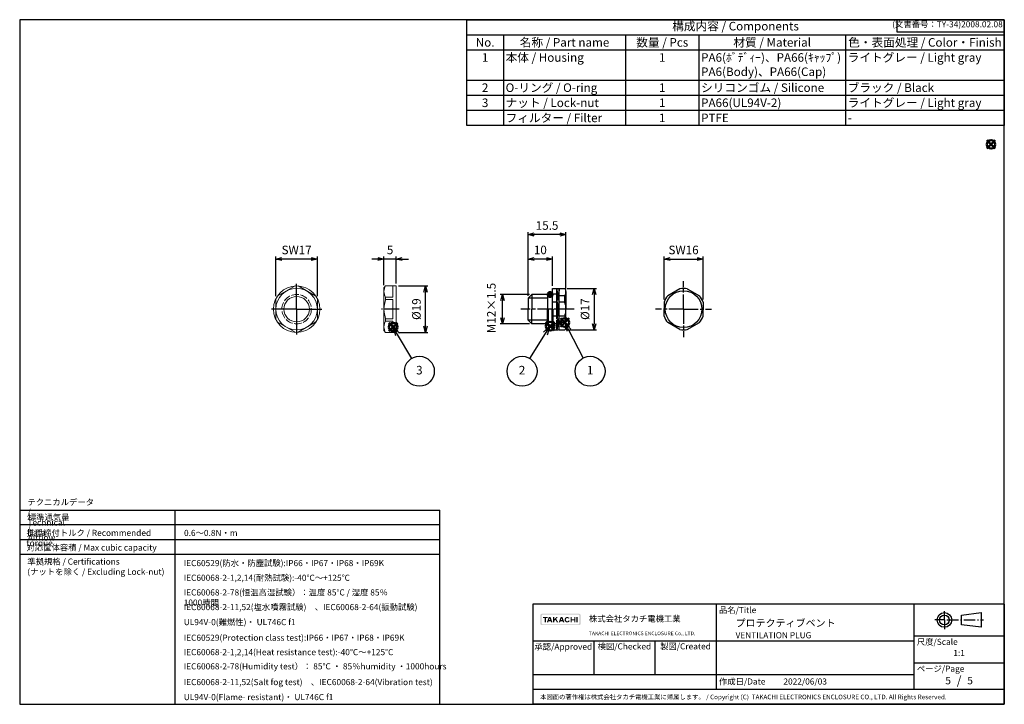
# Model space of a CAD drawing. Units: millimetres. Extents: x 0 to 2789, y 0 to 422.
# Drawn here: x 2386 to 2789, y 0 to 280 of the extents above; entities that cross this region are included whole.
import ezdxf
from ezdxf.enums import TextEntityAlignment as Align

# ---------------------------------------------------------------- set-up
doc = ezdxf.new("R2010")
doc.units = ezdxf.units.MM
for name, pattern in [('AM_ISO02W050x2', [3.75, 3, -0.75]), ('AM_ISO08W050', [18, 12, -1.5, 3, -1.5]), ('AM_ISO08W050x2', [9, 6, -0.75, 1.5, -0.75]), ('gen7a', [6.875, 4.75, -0.875, 0.375, -0.875])]:
    doc.linetypes.add(name, pattern=pattern)
doc.layers.add('7A', color=4, linetype='gen7a')
doc.layers.add('RAHM2', color=1, linetype='Continuous')
doc.layers.add('AM_12', color=7, linetype='Continuous', lineweight=50, plot=False)
for name, color, linetype, lineweight in [('AM_5', 3, 'Continuous', 25), ('AM_7', 4, 'AM_ISO08W050', 25), ('AM_8', 1, 'Continuous', 25), ('Oリング2', 5, 'Continuous', 50), ('TK2', 2, 'Continuous', 25), ('本体1', 7, 'Continuous', 25), ('ﾅｯﾄ', 2, 'Continuous', 25), ('ﾅｯﾄ0', 2, 'AM_ISO02W050x2', 13)]:
    doc.layers.add(name, color=color, linetype=linetype, lineweight=lineweight)
doc.styles.add('ACISOTS', font='isocp.shx', dxfattribs={"height": 1, "bigfont": 'extfont.shx'})
doc.styles.get("Standard").update_dxf_attribs({"font": 'ISOCP.SHX', "bigfont": 'EXTFONT.SHX'})
doc.dimstyles.new('AM_ISO$0', dxfattribs={"dimtxt": 3.5, "dimasz": 2.5, "dimexe": 1, "dimexo": 1, "dimgap": 1.5, "dimtad": 1, "dimdsep": 46, "dimtxsty": 'STANDARD', "dimblk": 'OPEN30', "dimcen": 0, "dimclrd": 3, "dimclre": 3, "dimclrt": 2, "dimadec": 0, "dimazin": 2, "dimtp": 0.1, "dimtm": 0.1, "dimtfac": 0.71, "dimtmove": 0, "dimatfit": 3, "dimldrblk": 'OPEN30', "dimfxl": 1, "dimlwd": -1, "dimlwe": -1, "dimarcsym": 0})

# ---------------------------------------------------------------- blocks, each defined once
blk = doc.blocks.new('_Open30')
at = {"color": 0, "linetype": 'ByBlock', "lineweight": -2}
for p, q in [((-1, 0.26794919), (0, 0)), ((0, 0), (-1, -0.26794919)), ((0, 0), (-1, 0))]:
    blk.add_line(p, q, dxfattribs=at)
blk = doc.blocks.new('*D123')
at = {"layer": 'AM_5', "color": 3}
for p, q in [((2610.099543336803, 170.1224931744342), (2622.099543336807, 170.1224931744342)), ((2621.099543336807, 167.6224931744342), (2621.099543336807, 155.6224931744341)), ((2610.099543336803, 153.1224931744342), (2622.099543336807, 153.1224931744342))]:
    blk.add_line(p, q, dxfattribs=at)
at = {"layer": 'Defpoints', "color": 0}
for p in [(2609.099543336803, 170.1224931744342), (2609.099543336803, 153.1224931744342), (2621.099543336807, 153.1224931744342)]:
    blk.add_point(p, dxfattribs=at)
at = {"layer": 'AM_5', "color": 3, "xscale": 2.5, "yscale": 2.5, "zscale": 2.5}
for p, rotation in [((2621.099543336807, 170.1224931744342), 90), ((2621.099543336807, 153.1224931744342), 270)]:
    blk.add_blockref('_Open30', p, dxfattribs=dict(at, rotation=rotation))
at = {"layer": 'AM_5', "color": 2, "insert": (2617.849543336806, 161.6224931744334), "char_height": 3.5, "attachment_point": 5, "rotation": 90}
blk.add_mtext('%%c17', dxfattribs=at)
blk = doc.blocks.new('*D124')
at = {"layer": 'AM_5', "color": 3}
for p, q in [((2594.099543336802, 167.1224931744341), (2594.099543336802, 183.1224931744341)), ((2601.599543336801, 182.1224931744341), (2596.599543336802, 182.1224931744341)), ((2604.099543336802, 171.1224931744341), (2604.099543336802, 183.1224931744341))]:
    blk.add_line(p, q, dxfattribs=at)
at = {"layer": 'Defpoints', "color": 0}
for p in [(2594.099543336802, 182.1224931744341), (2604.099543336802, 170.1224931744341), (2594.099543336802, 166.1224931744341)]:
    blk.add_point(p, dxfattribs=at)
at = {"layer": 'AM_5', "color": 3, "xscale": 2.5, "yscale": 2.5, "zscale": 2.5, "rotation": 180}
blk.add_blockref('_Open30', (2594.099543336802, 182.1224931744341), dxfattribs=at)
at = {"layer": 'AM_5', "color": 3, "xscale": 2.5, "yscale": 2.5, "zscale": 2.5}
blk.add_blockref('_Open30', (2604.099543336802, 182.1224931744341), dxfattribs=at)
at = {"layer": 'AM_5', "color": 2, "insert": (2599.099543336802, 185.3724931744342), "char_height": 3.5, "attachment_point": 5}
blk.add_mtext('10', dxfattribs=at)
blk = doc.blocks.new('*D125')
at = {"layer": 'AM_5', "color": 3}
for p, q in [((2594.099543336802, 167.1224931744341), (2594.099543336802, 193.1224931744342)), ((2607.099543336802, 192.1224931744341), (2596.599543336802, 192.1224931744341)), ((2609.599543336802, 169.9024931744127), (2609.599543336802, 193.1224931744342))]:
    blk.add_line(p, q, dxfattribs=at)
at = {"layer": 'Defpoints', "color": 0}
for p in [(2594.099543336802, 192.1224931744341), (2594.099543336802, 166.1224931744341), (2609.599543336802, 168.9024931744127)]:
    blk.add_point(p, dxfattribs=at)
at = {"layer": 'AM_5', "color": 3, "xscale": 2.5, "yscale": 2.5, "zscale": 2.5, "rotation": 180}
blk.add_blockref('_Open30', (2594.099543336802, 192.1224931744341), dxfattribs=at)
at = {"layer": 'AM_5', "color": 3, "xscale": 2.5, "yscale": 2.5, "zscale": 2.5}
blk.add_blockref('_Open30', (2609.599543336802, 192.1224931744341), dxfattribs=at)
at = {"layer": 'AM_5', "color": 2, "insert": (2601.849543336802, 195.3724931744341), "char_height": 3.5, "attachment_point": 5}
blk.add_mtext('15.5', dxfattribs=at)
blk = doc.blocks.new('*D126')
at = {"layer": 'AM_5', "color": 3}
for p, q in [((2649.722872349757, 165.4947744977027), (2649.722872349757, 183.1224941844336)), ((2652.222872349757, 182.1224941844336), (2663.222872349757, 182.1224941844336)), ((2665.722872349757, 165.4947744977027), (2665.722872349757, 183.1224941844336))]:
    blk.add_line(p, q, dxfattribs=at)
at = {"layer": 'Defpoints', "color": 0}
for p in [(2665.722872349757, 182.1224941844336), (2649.722872349757, 164.4947744977027), (2665.722872349757, 164.4947744977027)]:
    blk.add_point(p, dxfattribs=at)
at = {"layer": 'AM_5', "color": 3, "xscale": 2.5, "yscale": 2.5, "zscale": 2.5, "rotation": 180}
blk.add_blockref('_Open30', (2649.722872349757, 182.1224941844336), dxfattribs=at)
at = {"layer": 'AM_5', "color": 3, "xscale": 2.5, "yscale": 2.5, "zscale": 2.5}
blk.add_blockref('_Open30', (2665.722872349757, 182.1224941844336), dxfattribs=at)
at = {"layer": 'AM_5', "color": 2, "insert": (2657.722872349757, 185.3724941844336), "char_height": 3.5, "attachment_point": 5}
blk.add_mtext('SW16', dxfattribs=at)
blk = doc.blocks.new('*D120')
at = {"layer": 'AM_5', "color": 3}
for p, q in [((2532.591064119555, 182.1224931744341), (2530.091064119555, 182.1224931744341)), ((2535.091064119555, 171.3585741472014), (2535.091064119555, 183.1224931744341)), ((2540.091064119555, 182.1224931744341), (2535.091064119555, 182.1224931744341)), ((2540.091064119555, 172.1224931744341), (2540.091064119555, 183.1224931744341)), ((2542.591064119555, 182.1224931744341), (2545.091064119555, 182.1224931744341))]:
    blk.add_line(p, q, dxfattribs=at)
at = {"layer": 'Defpoints', "color": 0}
for p in [(2535.091064119555, 182.1224931744341), (2535.091064119555, 170.3585741472014), (2540.091064119555, 171.1224931744341)]:
    blk.add_point(p, dxfattribs=at)
at = {"layer": 'AM_5', "color": 3, "xscale": 2.5, "yscale": 2.5, "zscale": 2.5}
blk.add_blockref('_Open30', (2535.091064119555, 182.1224931744341), dxfattribs=at)
at = {"layer": 'AM_5', "color": 3, "xscale": 2.5, "yscale": 2.5, "zscale": 2.5, "rotation": 180}
blk.add_blockref('_Open30', (2540.091064119555, 182.1224931744341), dxfattribs=at)
at = {"layer": 'AM_5', "color": 2, "insert": (2537.591064119555, 185.3724931744341), "char_height": 3.5, "attachment_point": 5}
blk.add_mtext('5', dxfattribs=at)
blk = doc.blocks.new('*D121')
at = {"layer": 'AM_5', "color": 3}
for p, q in [((2541.091064119556, 171.1224931744342), (2553.091064119559, 171.1224931744342)), ((2552.091064119559, 154.6224931744342), (2552.091064119559, 168.6224931744342)), ((2541.091064119556, 152.1224931744342), (2553.091064119559, 152.1224931744342))]:
    blk.add_line(p, q, dxfattribs=at)
at = {"layer": 'Defpoints', "color": 0}
for p in [(2540.091064119556, 171.1224931744342), (2552.091064119559, 171.1224931744342), (2540.091064119556, 152.1224931744342)]:
    blk.add_point(p, dxfattribs=at)
at = {"layer": 'AM_5', "color": 3, "xscale": 2.5, "yscale": 2.5, "zscale": 2.5}
for p, rotation in [((2552.091064119559, 171.1224931744342), 90), ((2552.091064119559, 152.1224931744342), 270)]:
    blk.add_blockref('_Open30', p, dxfattribs=dict(at, rotation=rotation))
at = {"layer": 'AM_5', "color": 2, "insert": (2548.841064119558, 161.6224931744335), "char_height": 3.5, "attachment_point": 5, "rotation": 90}
blk.add_mtext('%%c19', dxfattribs=at)
blk = doc.blocks.new('*D122')
at = {"layer": 'AM_5', "color": 3}
for p, q in [((2490.85248875569, 166.8651338615534), (2490.85248875569, 183.122493174434)), ((2505.35248875569, 182.122493174434), (2493.35248875569, 182.122493174434)), ((2507.85248875569, 166.8651338615535), (2507.85248875569, 183.122493174434))]:
    blk.add_line(p, q, dxfattribs=at)
at = {"layer": 'Defpoints', "color": 0}
for p in [(2490.85248875569, 182.122493174434), (2490.85248875569, 165.8651338615534), (2507.85248875569, 165.8651338615535)]:
    blk.add_point(p, dxfattribs=at)
at = {"layer": 'AM_5', "color": 3, "xscale": 2.5, "yscale": 2.5, "zscale": 2.5, "rotation": 180}
blk.add_blockref('_Open30', (2490.85248875569, 182.122493174434), dxfattribs=at)
at = {"layer": 'AM_5', "color": 3, "xscale": 2.5, "yscale": 2.5, "zscale": 2.5}
blk.add_blockref('_Open30', (2507.85248875569, 182.122493174434), dxfattribs=at)
at = {"layer": 'AM_5', "color": 2, "insert": (2499.35248875569, 185.372493174434), "char_height": 3.5, "attachment_point": 5}
blk.add_mtext('SW17', dxfattribs=at)
blk = doc.blocks.new('*S130')
at = {"layer": 'AM_12', "color": 4}
for p, q in [((2537.141064119555, 152.5617194276247), (2540.641064119555, 156.0617194276247)), ((2537.141064119555, 156.0617194276247), (2540.641064119555, 152.5617194276247))]:
    blk.add_line(p, q, dxfattribs=at)
blk.add_circle((2538.891064119555, 154.3117194276247), 1.75, dxfattribs=at)
blk = doc.blocks.new('*D127')
at = {"layer": 'AM_5', "color": 3}
for p, q in [((2594.599543336803, 167.6224931744342), (2582.599543336807, 167.6224931744342)), ((2583.599543336806, 158.1224931744342), (2583.599543336806, 165.1224931744342)), ((2594.599543336803, 155.6224931744342), (2582.599543336807, 155.6224931744342))]:
    blk.add_line(p, q, dxfattribs=at)
at = {"layer": 'Defpoints', "color": 0}
for p in [(2583.599543336806, 167.6224931744342), (2595.599543336803, 167.6224931744342), (2595.599543336803, 155.6224931744342)]:
    blk.add_point(p, dxfattribs=at)
at = {"layer": 'AM_5', "color": 3, "xscale": 2.5, "yscale": 2.5, "zscale": 2.5}
for p, rotation in [((2583.599543336806, 167.6224931744342), 90), ((2583.599543336806, 155.6224931744342), 270)]:
    blk.add_blockref('_Open30', p, dxfattribs=dict(at, rotation=rotation))
at = {"layer": 'AM_5', "color": 2, "insert": (2579.499898807696, 162.0789277848496), "char_height": 3.5, "attachment_point": 5, "rotation": 90}
blk.add_mtext('M12×1.5', dxfattribs=at)
blk = doc.blocks.new('*S131')
at = {"layer": 'AM_12', "color": 4}
for p, q in [((2607.349543336802, 154.3804306057931), (2610.849543336802, 157.8804306057931)), ((2607.349543336802, 157.8804306057931), (2610.849543336802, 154.3804306057931))]:
    blk.add_line(p, q, dxfattribs=at)
blk.add_circle((2609.099543336802, 156.1304306057931), 1.75, dxfattribs=at)
blk = doc.blocks.new('*S132')
at = {"layer": 'AM_12', "color": 4}
for p, q in [((2601.349543336802, 152.8724931744341), (2604.849543336802, 156.3724931744341)), ((2601.349543336802, 156.3724931744341), (2604.849543336802, 152.8724931744341))]:
    blk.add_line(p, q, dxfattribs=at)
blk.add_circle((2603.099543336802, 154.6224931744341), 1.75, dxfattribs=at)
blk = doc.blocks.new('*S133')
at = {"layer": 'AM_12', "color": 4}
for p, q in [((2781.811006617275, 227.2609364410105), (2785.311006617275, 230.7609364410105)), ((2781.811006617275, 230.7609364410105), (2785.311006617275, 227.2609364410105))]:
    blk.add_line(p, q, dxfattribs=at)
blk.add_circle((2783.561006617275, 229.0109364410105), 1.75, dxfattribs=at)
blk = doc.blocks.new('TK-A3')
for p, q in [((359, 280), (359, 275)), ((359, 275), (403, 275))]:
    blk.add_line(p, q)
blk.add_lwpolyline([(0, 0), (403, 0), (403, 280), (0, 280.0000000000001)], close=True)
at = {"insert": (402.3592953827349, 276.108542987227), "char_height": 2.5, "width": 43.07840397728298, "attachment_point": 9}
blk.add_mtext('(文書番号：TY-34)2008.02.08', dxfattribs=at)
blk = doc.blocks.new('A$C0FAF06CF')
at = {"layer": 'AM_8'}
h = blk.add_hatch(color=1, dxfattribs=at)
edge = h.paths.add_edge_path()
edge.add_line((-8.013599999999968, -2.41150000000041), (8.013600000000068, -2.411500000000414))
edge.add_arc((8.013600000000054, -1.773380000000512), 0.6381199999999012, 270, 360)
edge.add_line((8.651719999999955, -1.773380000000512), (8.651719999999967, 1.773379999999486))
edge.add_arc((8.013600000000025, 1.773379999999429), 0.638119999999958, 5.1039e-12, 90.00000000000126)
edge.add_line((8.013599999999997, 2.41149999999939), (-8.013599999999997, 2.411499999999387))
edge.add_arc((-8.013600000000025, 1.773379999999436), 0.638119999999951, 89.99999999999682, 179.9999999999955)
edge.add_line((-8.651719999999983, 1.773379999999486), (-8.651719999999983, -1.773380000000505))
edge.add_arc((-8.013600000000025, -1.773380000000457), 0.638119999999951, 180.0000000000043, 270.0000000000045)
edge = h.paths.add_edge_path(flags=16)
edge.add_line((-7.47193999999996, 2.092439999999486), (7.471940000000017, 2.092439999999479))
edge.add_arc((7.471940000000046, 1.550779999999479), 0.5416600000000003, 7.958078640513122e-13, 90.00000000000148, ccw=False)
edge.add_line((8.013600000000025, 1.550779999999486), (8.013600000000025, -1.550780000000505))
edge.add_arc((7.471940000000017, -1.550780000000502), 0.5416600000000074, 270, 359.99999999999966, ccw=False)
edge.add_line((7.471940000000017, -2.092440000000506), (-7.47193999999996, -2.092440000000513))
edge.add_arc((-7.47193999999996, -1.550780000000505), 0.5416600000000074, 180, 270, ccw=False)
edge.add_line((-8.013599999999968, -1.550780000000505), (-8.013599999999968, 1.550779999999486))
edge.add_arc((-7.47193999999996, 1.550779999999486), 0.5416600000000003, 90, 180, ccw=False)
for points in [[(-5.453699999999969, 0.5935999999994924), (-5.453699999999969, 1.038799999999492), (-7.531299999999987, 1.038799999999492), (-7.531299999999987, 0.5935999999994924), (-6.759619999999983, 0.5935999999994924), (-6.759619999999983, -1.224300000000516), (-6.225379999999972, -1.224300000000516), (-6.225379999999972, 0.5935999999994924)], [(-3.146079999999983, 1.038799999999492), (-3.146079999999983, -1.224300000000516), (-2.671199999999942, -1.224300000000516), (-2.671199999999942, -0.6184186206901412), (-2.193432261217481, -0.1027759420753025), (-1.520149446800417, -1.224300000000516), (-0.9571799999999939, -1.224300000000516), (-1.851807874889658, 0.2659306476478651), (-1.135707252964408, 1.038799999999492), (-1.788279380580377, 1.038799999999492), (-2.671199999999942, 0.085886028951558), (-2.671199999999942, 1.038799999999492)], [(4.304715008555604, 1.038799999999492), (4.304715008555604, -1.224300000000516), (4.775885008555576, -1.224300000000516), (4.775885008555576, -0.315350000000512), (5.829525008555606, -0.315350000000512), (5.829525008555606, -1.224300000000516), (6.300695008555578, -1.224300000000516), (6.300695008555578, 1.038799999999492), (5.829525008555606, 1.038799999999492), (5.829525008555606, 0.1298499999994878), (4.775885008555576, 0.1298499999994878), (4.775885008555576, 1.038799999999492)], [(7.280135008555589, -1.224300000000516), (7.280135008555589, 1.038799999999492), (6.805255008555604, 1.038799999999492), (6.805255008555604, -1.224300000000516)]]:
    blk.add_hatch(color=1, dxfattribs=at).paths.add_polyline_path(points)
h = blk.add_hatch(color=1, dxfattribs=at)
h.paths.add_polyline_path([(-5.264049114754044, -1.224300000000516), (-5.084217508196672, -0.734580000000511), (-4.161102491803262, -0.734580000000511), (-3.981270885245876, -1.224300000000516), (-3.420619999999971, -1.224300000000516), (-4.251659999999958, 1.038799999999492), (-4.993659999999977, 1.038799999999492), (-5.82469999999995, -1.224300000000516)])
h.paths.add_polyline_path([(-4.332759934426206, -0.2671200000005083), (-4.912560065573728, -0.2671200000005083), (-4.622659999999967, 0.5223399999994971)], flags=16)
h = blk.add_hatch(color=1, dxfattribs=at)
h.paths.add_polyline_path([(-0.1961891147540484, -1.224300000000516), (-0.0163575081966769, -0.734580000000511), (0.9067575081967476, -0.734580000000511), (1.086589114754119, -1.224300000000516), (1.64724000000001, -1.224300000000516), (0.8162000000000375, 1.038799999999492), (0.0742000000000189, 1.038799999999492), (-0.7568399999999543, -1.224300000000516)])
h.paths.add_polyline_path([(0.7351000655737892, -0.2671200000005083), (0.1552999344262673, -0.2671200000005083), (0.4452000000000283, 0.5223399999994971)], flags=16)
h = blk.add_hatch(color=1, dxfattribs=at)
edge = h.paths.add_edge_path()
edge.add_ellipse((2.878960000000006, -0.0927500000005264), major_axis=(0, 0.7271600000000495), ratio=0.8673469387754511, start_angle=308.5505407908052, end_angle=246.5820184016549)
edge.add_line((3.469375036740871, -0.3484654247793539), (3.94113500855559, -0.5527900000005097))
edge.add_arc((2.878960000000006, -0.0927500000005122), 1.157520000000026, 38.550540790803325, 336.58201840165333, ccw=False)
edge.add_line((3.784208621486186, 0.6286219454599618), (3.397792961318373, 0.3206961337928842))
blk = doc.blocks.new('TK-仕様書(和英併記)_221115')
for p, q in [((0, 41), (-193, 41)), ((-193, 41), (-193, 0)), ((-118, 41), (-118, 6)), ((-37, 41), (-37, 6)), ((0, 41), (0, 0)), ((-17.5, 36.5), (-9.5, 37.5)), ((-17.5, 32.5), (-17.5, 36.5)), ((-9.5, 37.5), (-9.5, 31.5)), ((-9.5, 31.5), (-17.5, 32.5)), ((-193, 25.99999999999994), (-37, 25.99999999999994)), ((-168.0000000000001, 25.99999999999994), (-168, 12)), ((-143.0000000000001, 25.99999999999994), (-143.0000000000001, 12)), ((-37, 28), (0, 28)), ((-37, 17), (0, 17)), ((-37.00000000000012, 12), (-193, 11.99999999999999)), ((0, 6), (-193, 6)), ((0, 0), (-193, 0))]:
    blk.add_line(p, q)
for radius in [3, 2]:
    blk.add_circle((-24.5, 34.5), radius)
at = {"layer": '7A'}
for p, q in [((-24.5, 34.5), (-24.5, 38.07478664473149)), ((-24.5, 34.5), (-28.5, 34.5)), ((-24.5, 34.5), (-24.5, 30.78991724228479)), ((-23.5, 34.5), (-8.5, 34.5))]:
    blk.add_line(p, q, dxfattribs=at)
at = {"xscale": 0.9599999999999999, "yscale": 0.9599999999999999, "zscale": 0.9599999999999999}
blk.add_blockref('A$C0FAF06CF', (-181.6455717699872, 34.68781725888325), dxfattribs=at)
at = {"attachment_point": 4}
for s, insert, char_height, width in [('{\\fMS PGothic|b0|i0|c128|p50;株式会社タカチ電機工業}', (-170, 35), 2.5, 45.82642997810501), ('{\\fArial|b0|i0|c128|p34;TAKACHI ELECTRONICS ENCLOSURE Co., LTD.}', (-170, 29), 1.5, 47.81805962271846)]:
    blk.add_mtext(s, dxfattribs=dict(at, insert=insert, char_height=char_height, width=width))
at = {"insert": (-190, 3), "char_height": 1.9, "attachment_point": 4}
blk.add_mtext_dynamic_manual_height_columns('{\\fMS PGothic|b0|i0|c128|p50;本図面の著作権は株式会社タカチ電機工業に帰属します。\\fMS PGothic|b0|i0|c0|p50; / Copyright (C)\\~ TAKACHI ELECTRONICS \\fMS PGothic|b0|i0|c128|p50;ENCLOSURE CO., LTD. All Rights Reserved.}', width=170.5389916538464, gutter_width=15, heights=[0], dxfattribs=at)
for tag, height, p in [('品名', 3, (-110, 33.24999999999994)), ('TITLE', 2.5, (-110, 28.24999999999994)), ('型番', 3, (-110, 16.8380177036398))]:
    blk.add_attdef(tag, text='', height=height).set_placement(p, align=Align.MIDDLE_LEFT)
for tag, height, p in [('GEN-TITLE-SCA', 2.5, (-18.5, 20.65051770363984)), ('承認', 2.5, (-180.7195176573868, 16.8380177036398)), ('検図', 2.5, (-155.5000000000001, 16.8380177036398)), ('製図', 2.5, (-130.5000000000001, 16.8380177036398)), ('部品サイズ', 2.5, (-155.5, 9)), ('GEN-TITLE-DAT', 2.5, (-81.5, 9)), ('ページNO.', 3, (-23, 9.29271309525528)), ('総ページ数', 3, (-14, 9.29271309525528))]:
    blk.add_attdef(tag, text='', height=height).set_placement(p, align=Align.MIDDLE)
at = {"layer": 'RAHM2', "char_height": 2.5}
for s, insert, width, attachment_point in [('品名/Title', (-116.8002551371314, 39.80103540727967), 90, 1), ('承認/Approved', (-180.5000000000001, 24.8010354072796), 22.21535073038012, 2), ('検図/Checked', (-155.5, 24.92584712714764), 19.85268515870859, 2), ('製図/Created', (-130.5, 24.95800561859733), 19.44564691649168, 2), ('尺度/Scale', (-35.80025513713144, 26.80103540727967), 20, 1), ('ページ/Page', (-35.80025513713144, 15.80103540727967), 20, 1), ('作成日/Date', (-116.8002551371314, 9), 17.84866863742184, 4)]:
    blk.add_mtext(s, dxfattribs=dict(at, insert=insert, width=width, attachment_point=attachment_point))
at = {"layer": 'RAHM2', "color": 0, "insert": (-18.5, 9.29271309525528), "char_height": 3.5, "width": 4.469919821818734, "attachment_point": 5}
blk.add_mtext('/', dxfattribs=at)

msp = doc.modelspace()

# ---------------------------------------------------------------- hatches: boundary and pattern name
at = {"layer": 'AM_8'}
h = msp.add_hatch(dxfattribs=at)
h.set_pattern_fill('_U', color=256, scale=0.4, angle=225, style=0, pattern_type=0)
h.set_pattern_definition([(225, (2688.916176068266, 267.1393930291005), (0.2828427124746189, -0.2828427124746191), [])])
edge = h.paths.add_edge_path()
edge.add_arc((2603.099543336802, 167.6224931744341), 1, 270, 596.0671047877867)
edge.add_arc((2603.099543336802, 167.6224931744341), 0.9999999999999984, 236.0671047877868, 270)

# ---------------------------------------------------------------- linework, layer by layer
at = {"color": 7}
for p, q in [((2569.000001155386, 236.775), (2569.000001155386, 280.0000000000001)), ((2569.000001155386, 280.0000000000001), (2789.000001155387, 280.0000000000001)), ((2789.000001155387, 280.0000000000001), (2789.000001155387, 236.775)), ((2789.000001155387, 236.775), (2569.000001155386, 236.775))]:
    msp.add_line(p, q, dxfattribs=at)
at = {"color": 1}
for p, q in [((2569.000001155386, 273.825), (2789.000001155387, 273.825)), ((2584.000001155386, 273.825), (2584.000001155386, 267.65)), ((2634.000001155386, 273.825), (2634.000001155386, 267.65)), ((2664.000001155387, 273.825), (2664.000001155387, 267.65)), ((2724.000001155386, 273.825), (2724.000001155386, 267.65)), ((2569.000001155386, 267.65), (2789.000001155387, 267.65)), ((2584.000001155386, 267.65), (2584.000001155386, 255.3000000000001)), ((2634.000001155386, 267.65), (2634.000001155386, 255.3000000000001)), ((2664.000001155387, 267.65), (2664.000001155387, 255.3000000000001)), ((2724.000001155386, 267.65), (2724.000001155386, 255.3000000000001)), ((2569.000001155386, 255.3000000000001), (2789.000001155387, 255.3000000000001)), ((2584.000001155386, 255.3000000000001), (2584.000001155386, 249.125)), ((2634.000001155386, 255.3000000000001), (2634.000001155386, 249.125)), ((2664.000001155387, 255.3000000000001), (2664.000001155387, 249.125)), ((2724.000001155386, 255.3000000000001), (2724.000001155386, 249.125)), ((2569.000001155386, 249.125), (2789.000001155387, 249.125)), ((2584.000001155386, 249.125), (2584.000001155386, 242.95)), ((2634.000001155386, 249.125), (2634.000001155386, 242.95)), ((2664.000001155387, 249.125), (2664.000001155387, 242.95)), ((2724.000001155386, 249.125), (2724.000001155386, 242.95)), ((2569.000001155386, 242.95), (2789.000001155387, 242.95)), ((2584.000001155386, 242.95), (2584.000001155386, 236.775)), ((2634.000001155386, 242.95), (2634.000001155386, 236.775)), ((2664.000001155387, 242.95), (2664.000001155387, 236.775)), ((2724.000001155386, 242.95), (2724.000001155386, 236.775))]:
    msp.add_line(p, q, dxfattribs=at)
for p, q in [((2386.000001155386, 79.34325584289023), (2386.000001155386, 4.26e-14)), ((2386.000001155386, 79.34325584289023), (2558.000001155387, 79.34325584289029)), ((2558.000001155387, 4.26e-14), (2558.000001155387, 79.34325584289023)), ((2789.000001155387, 35.00000000000004), (2789.000001155387, 50.00000000000004)), ((2386.000001155386, 4.26e-14), (2558.000001155387, 4.26e-14))]:
    msp.add_line(p, q)
at = {"layer": 'AM_5', "color": 3}
for p, q in [((2538.891064119555, 154.2612772422686), (2539.867256859104, 150.7717847077562)), ((2541.481218086755, 151.7273844190888), (2538.891064119555, 154.2612772422686)), ((2540.674237472929, 151.2495845634225), (2538.891064119555, 154.2612772422686)), ((2603.099543336802, 154.6224931744341), (2600.451589700162, 152.1490639857633)), ((2601.2473262491, 151.6527639174096), (2603.099543336802, 154.6224931744341)), ((2602.04306279804, 151.1564638490559), (2603.099543336802, 154.6224931744341)), ((2609.099543336802, 156.1304306057931), (2609.884222011411, 152.5929470664987)), ((2611.547836760351, 153.459219321493), (2609.099543336802, 156.1304306057931)), ((2610.716029385881, 153.0260831939959), (2609.099543336802, 156.1304306057931)), ((2546.458457570061, 141.4803194011786), (2540.674237472929, 151.2495845634225)), ((2594.85698110099, 141.406883412991), (2601.2473262491, 151.6527639174096)), ((2616.643671257255, 141.6424651838431), (2610.716029385881, 153.0260831939959))]:
    msp.add_line(p, q, dxfattribs=at)
for centre in [(2549.579010938466, 136.209857213198), (2591.615601197513, 136.209857213198), (2619.472521843144, 136.209857213198)]:
    msp.add_circle(centre, 6.125, dxfattribs=at)
at = {"layer": 'AM_7'}
for q in [(2499.35248875569, 171.9558004917355), (2489.019181438389, 161.6224931744342), (2509.685796072992, 161.6224931744342), (2499.35248875569, 151.2891858571328)]:
    msp.add_line((2499.35248875569, 161.6224931744342), q, dxfattribs=at)
at = {"layer": 'AM_7', "linetype": 'AM_ISO08W050x2'}
for p, q in [((2657.722872349757, 161.6224931744342), (2657.722872349757, 173.1224931744342)), ((2541.291064119555, 161.6224931744346), (2534.091064119555, 161.6224931744346)), ((2612.899543336802, 161.6224931744342), (2591.099543336802, 161.6224931744342)), ((2657.722872349757, 161.6224931744342), (2646.222872349757, 161.6224931744342)), ((2657.722872349757, 161.6224931744342), (2657.722872349757, 150.1224931744341)), ((2657.722872349757, 161.6224931744342), (2669.222872349756, 161.6224931744342))]:
    msp.add_line(p, q, dxfattribs=at)
at = {"layer": 'AM_8'}
for p, q in [((2449.500001155386, 79.34325584289023), (2449.500001155386, 4.26e-14)), ((2558.000001155387, 73.34325584289023), (2386.000001155387, 73.34325584289023)), ((2386, 67.34325541148256), (2558.000001155387, 67.34325541148256)), ((2386.000001155386, 61.34325584289022), (2558.000001155387, 61.34325584289022))]:
    msp.add_line(p, q, dxfattribs=at)
at = {"layer": 'Oリング2'}
for p, q in [((2602.099543336802, 155.6224931744341), (2602.099543336802, 161.6224931744342)), ((2604.099543336802, 155.6224931744341), (2604.099543336802, 161.6224931744342))]:
    msp.add_line(p, q, dxfattribs=at)
msp.add_circle((2603.099543336802, 167.6224931744341), 1, dxfattribs=at)
msp.add_arc((2603.099543336802, 155.6224931744341), 1, 180, 0, dxfattribs=at)
at = {"layer": '本体1'}
for p, q in [((2604.099543336802, 161.6224931744342), (2604.099543336802, 170.1224931744341)), ((2604.099543336802, 170.1224931744341), (2606.599543336802, 170.1224931744341)), ((2604.099543336802, 161.6224931744342), (2604.099543336802, 170.1224931744341)), ((2605.899543336802, 157.6224931744341), (2605.899543336802, 170.1224931744341)), ((2606.199543336801, 168.1224931744344), (2605.899543336802, 170.1224931744341)), ((2605.899543336802, 170.1224931744341), (2605.899543336802, 166.1224931744341)), ((2606.599543336802, 170.0900850536781), (2606.599543336802, 170.1224931744341)), ((2606.799543336802, 153.1224931744342), (2606.799543336802, 170.1224931744341)), ((2606.799543336802, 170.1224931744341), (2609.099543336802, 170.1224931744341)), ((2606.799543336802, 169.6224931744341), (2606.799543336802, 169.1224931744342)), ((2609.559990460128, 169.2701065197673), (2609.516454468912, 169.4325850509392)), ((2656.210340942523, 169.9868370663441), (2651.23540375699, 167.1145557430753)), ((2659.23540375699, 169.9868370663441), (2664.210340942523, 167.1145557430753)), ((2595.599543336802, 167.6224931744341), (2594.099543336802, 166.1224931744341)), ((2594.099543336802, 166.1224931744341), (2594.099543336802, 161.6224931744342)), ((2602.099543336802, 166.1224931744341), (2594.099543336802, 166.1224931744341)), ((2602.099543336802, 167.6224931744341), (2595.599543336802, 167.6224931744341)), ((2595.599543336802, 167.6224931744341), (2595.599543336802, 161.6224931744342)), ((2602.099543336802, 161.6224931744342), (2602.099543336802, 167.6224931744341)), ((2604.099543336802, 166.6224931744342), (2602.099543336802, 166.6224931744342)), ((2605.899543336802, 167.6794927062695), (2604.099543336802, 167.6794927062695)), ((2605.899543336802, 166.1224931744341), (2606.599543336802, 166.1224931744341)), ((2606.199543336801, 163.6224931744342), (2605.899543336802, 165.6224931744342)), ((2605.899543336802, 165.6224931744342), (2606.599543336802, 165.6224931744342)), ((2606.199543336801, 168.1224931744344), (2606.199543336801, 166.1224931744341)), ((2606.799543336802, 168.1224931744342), (2606.199543336801, 168.1224931744341)), ((2606.599543336802, 165.6224931744342), (2606.599543336802, 166.1224931744341)), ((2606.799543336802, 165.9224931744343), (2606.599543336802, 166.1224931744341)), ((2606.799543336802, 165.4224931744343), (2606.599543336802, 165.6224931744342)), ((2609.099543336802, 167.1145557430752), (2606.799543336802, 167.1145557430752)), ((2609.099543336802, 164.4947744977032), (2609.099543336802, 167.1145557430752)), ((2609.599543336802, 168.9024931744127), (2609.599543336802, 161.6224931744342)), ((2594.099543336802, 157.1224931744341), (2594.099543336802, 161.6224931744342)), ((2595.599543336802, 155.6224931744341), (2595.599543336802, 161.6224931744342)), ((2602.099543336802, 161.6224931744342), (2602.099543336802, 155.6224931744341)), ((2605.899543336802, 164.4947744977032), (2604.099543336802, 164.4947744977032)), ((2604.099543336802, 161.6224931744342), (2604.099543336802, 153.1224931744342)), ((2606.799543336802, 163.6224931744342), (2606.199543336801, 163.6224931744342)), ((2606.199543336801, 163.6224931744342), (2606.199543336801, 161.6224931744342)), ((2606.199543336801, 159.6224931744341), (2606.199543336801, 161.6224931744342)), ((2609.099543336802, 164.4947744977032), (2606.799543336802, 164.4947744977032)), ((2609.599543336802, 154.3424931744555), (2609.599543336802, 161.6224931744342)), ((2649.722872349757, 164.4947744977032), (2649.722872349757, 161.6224931744342)), ((2649.722872349757, 158.7502118511651), (2649.722872349757, 161.6224931744342)), ((2665.722872349757, 164.4947744977032), (2665.722872349757, 161.6224931744342)), ((2665.722872349757, 158.7502118511651), (2665.722872349757, 161.6224931744342)), ((2605.899543336802, 158.7502118511651), (2604.099543336802, 158.7502118511651)), ((2606.199543336801, 159.6224931744341), (2605.899543336802, 157.6224931744341)), ((2605.899543336802, 157.6224931744341), (2606.599543336802, 157.6224931744341)), ((2606.799543336802, 159.6224931744342), (2606.199543336801, 159.6224931744341)), ((2606.799543336802, 157.8224931744341), (2606.599543336802, 157.6224931744341)), ((2606.599543336802, 157.6224931744341), (2606.599543336802, 157.1224931744341)), ((2606.799543336802, 157.3224931744341), (2606.599543336802, 157.1224931744341)), ((2609.099543336802, 158.7502118511651), (2606.799543336802, 158.7502118511651)), ((2609.099543336802, 158.7502118511651), (2609.099543336802, 156.1304306057931)), ((2595.599543336802, 155.6224931744341), (2594.099543336802, 157.1224931744341)), ((2602.099543336802, 157.1224931744341), (2594.099543336802, 157.1224931744341)), ((2602.099543336802, 155.6224931744341), (2595.599543336802, 155.6224931744341)), ((2605.899543336802, 155.5654936425988), (2604.099543336802, 155.5654936425988)), ((2605.899543336802, 153.1224931744342), (2605.899543336802, 157.1224931744341)), ((2605.899543336802, 157.1224931744341), (2606.599543336802, 157.1224931744341)), ((2606.199543336801, 155.1224931744339), (2605.899543336802, 153.1224931744342)), ((2606.199543336801, 155.1224931744339), (2606.199543336801, 157.1224931744341)), ((2606.799543336802, 155.1224931744341), (2606.199543336801, 155.1224931744341)), ((2606.599543336802, 153.1549012951902), (2606.599543336802, 153.1224931744342)), ((2609.099543336802, 156.1304306057931), (2606.799543336802, 156.1304306057931)), ((2606.799543336802, 153.6224931744341), (2606.799543336802, 154.1224931744342)), ((2609.559990460128, 153.974879829101), (2609.516454468912, 153.812401297929)), ((2656.210340942523, 153.2581492825241), (2651.23540375699, 156.1304306057931)), ((2659.23540375699, 153.2581492825241), (2664.210340942523, 156.1304306057931)), ((2604.099543336802, 153.1224931744342), (2606.599543336802, 153.1224931744342)), ((2606.799543336802, 153.1224931744342), (2609.099543336802, 153.1224931744342))]:
    msp.add_line(p, q, dxfattribs=at)
msp.add_circle((2657.722872349757, 161.6224931744342), 7.5, dxfattribs=at)
for centre, radius, start, end in [((2607.099543336802, 170.0900850536781), 0.5, 180, 233.1301023541625), ((2607.857482765641, 168.9009929403518), 1.7420612171493, 17.76726206015864, 44.52183311729111), ((2605.661072047185, 168.9760009057074), 3.909995256136265, 331.5707308576232, 4.313800935176831), ((2657.722872349757, 161.6224931744342), 8.5, 79.7499227956446, 100.2500772043554), ((2657.722872349757, 161.6224931744342), 8.5, 139.7499227956494, 160.2500772043611), ((2657.722872349757, 161.6224931744342), 8.5, 19.74992279563952, 40.25007720435064), ((2601.099543336802, 161.6224931744342), 8.500000000000028, 340.2500772043606, 19.7499227956395), ((2657.722872349757, 161.6224931744342), 8.5, 199.7499227956388, 220.2500772043506), ((2657.722872349757, 161.6224931744342), 8.5, 319.7499227956496, 340.2500772043606), ((2607.099543336802, 153.1549012951902), 0.5, 126.8698976458375, 180), ((2605.661072047185, 154.268985443161), 3.909995256136347, 355.686199064823, 28.42926914237495), ((2607.857482765641, 154.3439934085165), 1.7420612171493, 315.4781668827084, 342.2327379398411), ((2657.722872349757, 161.6224931744342), 8.5, 259.7499227956446, 280.2500772043554)]:
    msp.add_arc(centre, radius, start, end, dxfattribs=at)
at = {"layer": 'ﾅｯﾄ', "lineweight": 20}
for p, q in [((2498.776723369865, 171.1050294501615), (2491.428254141515, 166.8623887630422)), ((2507.276723369864, 166.8623887630422), (2499.928254141515, 171.1050294501615)), ((2535.791064119555, 171.1224931744341), (2535.091064119555, 170.3585741472011)), ((2535.091064119554, 152.8864122016672), (2535.091064119555, 170.3585741472014)), ((2538.791064119555, 166.5623887630422), (2538.791064119555, 171.1224931744341)), ((2540.091064119555, 152.1224931744342), (2540.091064119555, 171.1224931744341)), ((2490.85248875569, 165.8651338615534), (2490.85248875569, 157.3798524873149)), ((2507.85248875569, 157.3798524873148), (2507.85248875569, 165.8651338615535)), ((2535.791064119555, 166.5623887630422), (2538.791064119555, 166.5623887630422)), ((2535.791064119555, 166.5623887630422), (2535.791064119555, 165.5651338615533)), ((2535.791064119555, 165.5651338615533), (2538.791064119555, 165.5651338615533)), ((2538.791064119555, 165.5651338615533), (2538.791064119555, 157.6798524873149)), ((2535.791064119555, 157.6798524873149), (2538.791064119555, 157.6798524873149)), ((2535.791064119555, 156.6825975858261), (2535.791064119555, 157.6798524873149)), ((2491.428254141515, 156.3825975858261), (2498.776723369865, 152.1399568987068)), ((2499.928254141515, 152.1399568987068), (2507.276723369864, 156.3825975858261)), ((2535.791064119555, 156.6825975858261), (2538.791064119555, 156.6825975858262)), ((2538.791064119555, 156.6825975858262), (2538.791064119555, 152.1224931744342)), ((2535.791064119555, 152.1224931744342), (2535.091064119555, 152.8864122016672))]:
    msp.add_line(p, q, dxfattribs=at)
for points in [[(2535.791064119555, 171.1224931744341), (2540.091064119555, 171.1224931744341)], [(2535.791064119555, 152.1224931744342), (2540.091064119555, 152.1224931744342)]]:
    msp.add_lwpolyline(points, dxfattribs=at)
for radius in [9.5, 8.500000000000014, 5.2]:
    msp.add_circle((2499.35248875569, 161.6224931744342), radius, dxfattribs=at)
for centre, radius, start, end in [((2539.123398143416, 168.8424409687381), 4.03770827416805, 145.6192548757888, 214.3807451241853), ((2555.673292657247, 159.9338190517308), 20.66433444639183, 164.186096794873, 174.8907397005226), ((2555.673292657247, 163.3111672971375), 20.66433444639179, 185.1092602994772, 195.8139032051266), ((2539.123398143416, 154.4025453801302), 4.03770827416805, 145.6192548757898, 214.3807451242111)]:
    msp.add_arc(centre, radius, start, end, dxfattribs=at)
at = {"layer": 'ﾅｯﾄ0'}
msp.add_circle((2499.35248875569, 161.6224931744342), 6.02666666666667, dxfattribs=at)

# ---------------------------------------------------------------- block references
at = {"lineweight": 0}
msp.add_blockref('TK-A3', (2386.000001155386, 4.26e-14), dxfattribs=at)
msp.add_blockref('TK-仕様書(和英併記)_221115', (2789.000001155387, 4.26e-14), dxfattribs=at).add_auto_attribs({'品名': 'プロテクティブベント', 'TITLE': 'VENTILATION PLUG', 'GEN-TITLE-DAT': '2022/06/03', 'GEN-TITLE-SCA': '1:1', 'ページNO.': '5', '総ページ数': '5'})
at = {"layer": 'AM_12'}
for name in ['*S133', '*S131', '*S130', '*S132']:
    msp.add_blockref(name, (0, 0), dxfattribs=at)

# ---------------------------------------------------------------- texts
at = {"color": 2, "insert": (2679.000001155386, 276.9125000000001), "char_height": 3.5, "attachment_point": 5, "style": 'ACISOTS'}
msp.add_mtext('構成内容 / Components', dxfattribs=at)
at = {"color": 2, "char_height": 3.5, "style": 'ACISOTS'}
for s, insert, width, attachment_point in [('No.', (2576.500001155386, 272.4750000000001), 13.2, 2), ('名称 / Part name', (2609.000001155386, 272.4750000000001), 48.2, 2), ('数量 / Pcs', (2649.000001155386, 272.4750000000001), 28.2, 2), ('材質 / Material', (2694.000001155386, 272.4750000000001), 58.2, 2), ('色・表面処理 / Color・Finish', (2756.500001155386, 272.4750000000001), 63.2, 2), ('1', (2576.500001155386, 266.3000000000001), 13.2, 2), ('本体 / Housing', (2584.900001155386, 266.3000000000001), 48.2, 1), ('1', (2649.000001155386, 266.3000000000001), 28.2, 2), ('PA6(ﾎﾞﾃﾞｨｰ)、PA66(ｷｬｯﾌﾟ)  PA6(Body)、PA66(Cap)', (2664.900001155386, 266.3000000000001), 58.2, 1), ('ライトグレー / Light gray', (2724.900001155387, 266.3000000000001), 63.2, 1), ('2', (2576.500001155386, 253.95), 13.2, 2), ('O-リング / O-ring', (2584.900001155386, 253.95), 48.2, 1), ('1', (2649.000001155386, 253.95), 28.2, 2), ('シリコンゴム / Silicone', (2664.900001155386, 253.95), 58.2, 1), ('ブラック / Black', (2724.900001155387, 253.95), 63.2, 1), ('3', (2576.500001155386, 247.775), 13.2, 2), ('ナット / Lock-nut', (2584.900001155386, 247.775), 48.2, 1), ('1', (2649.000001155386, 247.775), 28.2, 2), ('PA66(UL94V-2)', (2664.900001155386, 247.775), 58.2, 1), ('ライトグレー / Light gray', (2724.900001155387, 247.775), 63.2, 1), ('フィルター / Filter', (2584.900001155386, 241.6), 48.2, 1), ('1', (2649.000001155386, 241.6), 28.2, 2), ('PTFE', (2664.900001155386, 241.6), 58.2, 1), ('-', (2724.900001155387, 241.6), 63.2, 1)]:
    msp.add_mtext(s, dxfattribs=dict(at, insert=insert, width=width, attachment_point=attachment_point))
at = {"layer": 'AM_5', "color": 7, "char_height": 3.5, "attachment_point": 5, "style": 'ACISOTS'}
for s, insert in [('3', (2549.579010938466, 136.209857213198)), ('2', (2591.615601197513, 136.209857213198)), ('1', (2619.472521843144, 136.209857213198))]:
    msp.add_mtext(s, dxfattribs=dict(at, insert=insert))
at = {"layer": 'TK2', "char_height": 2.5, "attachment_point": 1}
for s, insert, width in [('テクニカルデータ / Technical Data', (2389.152381377487, 83.94092032079344), 1.42e-14), ('標準通気量 / Airflow', (2389.333218710301, 77.76630425139034), 1.42e-14), ('450ml/min (差圧=7kPa) / 450ml/min (dp=7kPa){\\fCalibri|b0|i0|c0|p34;\\H0.5x;\\C1; }', (2452.553577427237, 77.55483248076881), 1.42e-14), ('推奨締付トルク / Recommended torque  ', (2388.788244167559, 71.35557540228056), 61.1979456611451), ('0.6～0.8N・m', (2453.258809278176, 71.33211020215218), 1.42e-14), ('対応筐体容積 / Max cubic capacity', (2388.788244167559, 65.3555749708729), 61.1979456611451), ('最大容積5{\\fMS PGothic|b0|i0|c128|p50;ℓ}以内 / Works up to 5 liters capacity enclosures', (2453.258809278176, 65.33210977074451), 1.42e-14), ('準拠規格 / Certifications\\P(ナットを除く / Excluding Lock-nut)', (2389.132373566848, 59.62100396444053), 56.47376038665072), ('IEC60529(防水・防塵試験):IP66・IP67・IP68・IP69K', (2453.135064430228, 59.00213880955117), 96.36493672515778), ('IEC60068-2-1,2,14(耐熱試験):-40℃～+125℃', (2453.135064430228, 53.00213880955111), 96.36493672515778), ('IEC60068-2-78(恒温高湿試験）：温度 85℃ / 湿度 85％\u30001000時間', (2453.135064430228, 47.00213880955111), 96.36493672515778), ('IEC60068-2-11,52(塩水噴霧試験)\u3000、IEC60068-2-64(振動試験)', (2453.135064430228, 41.00213880955111), 96.36493672515778), ('UL94V-0(難燃性)・ UL746C f1', (2453.135064430228, 34.86781322526211), 96.36493672515778), ('IEC60529(Protection class test):IP66・IP67・IP68・IP69K', (2453.142060693933, 28.48062559868855), 96.36493672515778), ('IEC60068-2-1,2,14(Heat resistance test):-40℃～+125℃', (2453.135064430228, 22.58273675022569), 96.36493672515778), ('IEC60068-2-78(Humidity test）： 85℃ ・ 85％humidity ・1000hours', (2453.135064430228, 16.77217833001383), 120.0012913435266), ('IEC60068-2-11,52(Salt fog test)\u3000、IEC60068-2-64(Vibration test)', (2453.135064430228, 10.33051088810605), 103.224622076857), ('UL94V-0(Flame- resistant)・ UL746C f1', (2453.135064430228, 4.196185303816989), 96.36493672515778)]:
    msp.add_mtext(s, dxfattribs=dict(at, insert=insert, width=width))

# ---------------------------------------------------------------- dimensions: what is measured, and where the dimension line sits
at = {"layer": 'AM_5'}
for base, p1, p2, picture, middle in [((2594.099543336802, 192.1224931744341), (2609.599543336802, 168.9024931744127), (2594.099543336802, 166.1224931744341), '*D125', (2601.849543336802, 195.3724931744341)), ((2535.091064119555, 182.1224931744341), (2540.091064119555, 171.1224931744341), (2535.091064119555, 170.3585741472014), '*D120', (2537.591064119555, 185.3724931744341)), ((2594.099543336802, 182.1224931744341), (2604.099543336802, 170.1224931744341), (2594.099543336802, 166.1224931744341), '*D124', (2599.099543336802, 185.3724931744342))]:
    dim = msp.add_linear_dim(base=base, p1=p1, p2=p2, dimstyle='AM_ISO$0', dxfattribs=at)
    dim.commit()
    dim.dimension.update_dxf_attribs({"geometry": picture, "text_midpoint": middle})
dim = msp.add_linear_dim(base=(2490.85248875569, 182.122493174434), p1=(2507.85248875569, 165.8651338615535), p2=(2490.85248875569, 165.8651338615534), text='SW<>', dimstyle='AM_ISO$0', override={"dimpost": ''}, dxfattribs=at)
dim.commit()
dim.dimension.update_dxf_attribs({"geometry": '*D122', "text_midpoint": (2499.35248875569, 185.372493174434)})
dim = msp.add_linear_dim(base=(2665.722872349757, 182.1224941844336), p1=(2649.722872349757, 164.4947744977027), p2=(2665.722872349757, 164.4947744977027), text='SW<>', dimstyle='AM_ISO$0', dxfattribs=at)
dim.commit()
dim.dimension.update_dxf_attribs({"geometry": '*D126', "text_midpoint": (2657.722872349757, 185.3724941844336)})
for base, p1, p2, picture, middle in [((2552.091064119559, 171.1224931744342), (2540.091064119555, 152.1224931744342), (2540.091064119555, 171.1224931744341), '*D121', (2548.841064119558, 161.6224931744335)), ((2621.099543336807, 153.1224931744342), (2609.099543336802, 170.1224931744341), (2609.099543336802, 153.1224931744341), '*D123', (2617.849543336806, 161.6224931744334))]:
    dim = msp.add_linear_dim(base=base, p1=p1, p2=p2, angle=90, text='%%c<>', dimstyle='AM_ISO$0', dxfattribs=at)
    dim.commit()
    dim.dimension.update_dxf_attribs({"geometry": picture, "text_midpoint": middle})
dim = msp.add_linear_dim(base=(2583.599543336806, 167.6224931744342), p1=(2595.599543336802, 155.6224931744341), p2=(2595.599543336802, 167.6224931744341), angle=90, text='M<>×1.5', dimstyle='AM_ISO$0', override={"dimtmove": 2}, dxfattribs=at)
dim.commit()
dim.dimension.update_dxf_attribs({"geometry": '*D127', "text_midpoint": (2579.499898807696, 162.0789277848496), "dimtype": 160})

doc.saveas('drawing.dxf')
